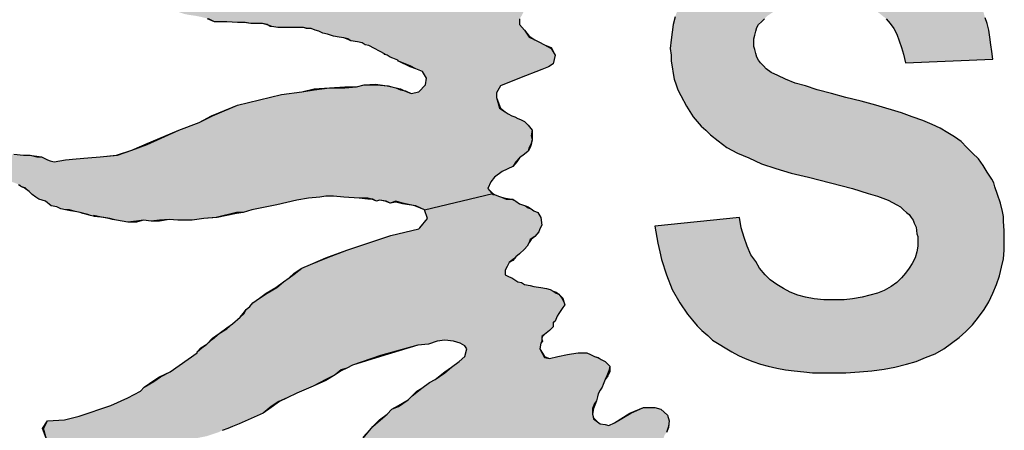
# Paper-space layout 'Layout1' of a CAD drawing. Extents: x -0.7 to 9.4, y 1.7 to 9.
# Drawn here: x -0.4 to 0.1, y 2.7 to 2.9 of the extents above; entities that cross this region are included whole.
import ezdxf

# ---------------------------------------------------------------- set-up
doc = ezdxf.new("R2010")
doc.units = 0
doc.header["$MEASUREMENT"] = 0
doc.layers.get('0').update_dxf_attribs({"linetype": 'CONTINUOUS'})

psp = doc.layouts.get("Layout1")

# ---------------------------------------------------------------- hatches: boundary and pattern name
at = {"linetype": 'CONTINUOUS', "ltscale": 0.1}
h = psp.add_hatch(color=256, dxfattribs=at)
h.dxf.hatch_style = 2
h.paths.add_polyline_path([(-0.22406, 2.8334), (-0.22214, 2.83292), (-0.22166, 2.83292), (-0.21975, 2.83197), (-0.21831, 2.83244), (-0.21495, 2.83197), (-0.21303, 2.83101), (-0.21016, 2.83197), (-0.2068, 2.83101), (-0.20134, 2.82975), (-0.20009, 2.82957), (-0.19577, 2.82765), (-0.16206, 2.83572), (-0.16412, 2.8382), (-0.16268, 2.84156), (-0.16077, 2.84395), (-0.15693, 2.84683), (-0.15166, 2.84923), (-0.15022, 2.85163), (-0.1483, 2.85354), (-0.1459, 2.85546), (-0.14398, 2.8569), (-0.1435, 2.85882), (-0.14255, 2.86074), (-0.14207, 2.86265), (-0.14255, 2.86457), (-0.14207, 2.86745), (-0.14398, 2.86985), (-0.1459, 2.87176), (-0.14782, 2.87272), (-0.14926, 2.8732), (-0.1507, 2.87416), (-0.15214, 2.87464), (-0.15405, 2.8756), (-0.15549, 2.87656), (-0.15837, 2.87848), (-0.15981, 2.88375), (-0.15981, 2.88615), (-0.15789, 2.88951), (-0.1483, 2.89334), (-0.13727, 2.89766), (-0.13391, 2.8991), (-0.13152, 2.90054), (-0.13056, 2.90485), (-0.13248, 2.90821), (-0.13583, 2.91013), (-0.13871, 2.91156), (-0.14063, 2.91252), (-0.1435, 2.91396), (-0.1459, 2.91732), (-0.1483, 2.9202), (-0.1483, 2.92307), (-0.14734, 2.92451), (-0.14638, 2.92643), (-0.14542, 2.92835), (-0.14302, 2.93026), (-0.14111, 2.9317), (-0.13631, 2.93266), (-0.13248, 2.93266), (-0.12816, 2.93266), (-0.1248, 2.93314), (-0.17419, 2.95184), (-0.17803, 2.95328), (-0.17995, 2.95472), (-0.18043, 2.95568), (-0.18234, 2.95568), (-0.18263, 2.95587), (-0.18378, 2.95616), (-0.1857, 2.95712), (-0.18762, 2.95856), (-0.1905, 2.95999), (-0.19337, 2.96095), (-0.19769, 2.96143), (-0.20105, 2.96287), (-0.20344, 2.96335), (-0.20584, 2.96431), (-0.2068, 2.96575), (-0.20824, 2.96527), (-0.21064, 2.96575), (-0.21207, 2.96671), (-0.21447, 2.96719), (-0.21735, 2.96767), (-0.21975, 2.96767), (-0.22262, 2.96815), (-0.22598, 2.96863), (-0.22934, 2.9691), (-0.23173, 2.96958), (-0.23461, 2.96958), (-0.23749, 2.97006), (-0.23797, 2.97006), (-0.24228, 2.97054), (-0.24708, 2.97054), (-0.25139, 2.97006), (-0.25619, 2.97006), (-0.26098, 2.97006), (-0.26434, 2.96958), (-0.26866, 2.96958), (-0.27345, 2.96958), (-0.27921, 2.9691), (-0.28352, 2.96863), (-0.28736, 2.96863), (-0.29071, 2.96815), (-0.29311, 2.96815), (-0.29743, 2.96815), (-0.29982, 2.96767), (-0.30318, 2.96719), (-0.30654, 2.96767), (-0.31325, 2.96719), (-0.31757, 2.96767), (-0.32332, 2.96767), (-0.32572, 2.96815), (-0.32907, 2.96815), (-0.33147, 2.96863), (-0.33435, 2.9691), (-0.33723, 2.97006), (-0.3401, 2.97006), (-0.34298, 2.97054), (-0.34538, 2.97054), (-0.34825, 2.9715), (-0.35113, 2.9715), (-0.35401, 2.97342), (-0.35593, 2.97438), (-0.35737, 2.97486), (-0.35928, 2.97582), (-0.36072, 2.97678), (-0.36216, 2.97774), (-0.3636, 2.97774), (-0.366, 2.9787), (-0.36791, 2.97965), (-0.36935, 2.98061), (-0.37175, 2.98109), (-0.37319, 2.98205), (-0.37463, 2.98301), (-0.37607, 2.98349), (-0.3775, 2.98541), (-0.37942, 2.98637), (-0.38326, 2.98685), (-0.38614, 2.98445), (-0.38657, 2.98183), (-0.38614, 2.97965), (-0.38326, 2.97486), (-0.37702, 2.96719), (-0.37463, 2.96479), (-0.37223, 2.96143), (-0.37031, 2.95856), (-0.36743, 2.9552), (-0.36552, 2.95424), (-0.3636, 2.95136), (-0.3612, 2.94992), (-0.3588, 2.94849), (-0.35737, 2.94753), (-0.35497, 2.94561), (-0.35353, 2.94417), (-0.35113, 2.94321), (-0.35017, 2.94225), (-0.34873, 2.94081), (-0.34634, 2.93842), (-0.3449, 2.93794), (-0.34298, 2.93698), (-0.3401, 2.93506), (-0.33627, 2.93314), (-0.33339, 2.93218), (-0.33147, 2.93122), (-0.32955, 2.93122), (-0.32812, 2.93074), (-0.32668, 2.93026), (-0.32476, 2.92931), (-0.32332, 2.92835), (-0.32188, 2.92787), (-0.32044, 2.92739), (-0.31852, 2.92643), (-0.31565, 2.92547), (-0.31325, 2.92499), (-0.30989, 2.92451), (-0.3075, 2.92403), (-0.30366, 2.92307), (-0.30078, 2.92163), (-0.29455, 2.92163), (-0.28927, 2.92115), (-0.28544, 2.92115), (-0.28256, 2.92067), (-0.27968, 2.92067), (-0.27681, 2.92067), (-0.27441, 2.9202), (-0.27393, 2.91988), (-0.27201, 2.91924), (-0.26914, 2.91876), (-0.26338, 2.91876), (-0.26002, 2.91876), (-0.25619, 2.91876), (-0.25427, 2.91828), (-0.25235, 2.91828), (-0.25043, 2.91732), (-0.24852, 2.91684), (-0.2466, 2.91588), (-0.2442, 2.9154), (-0.24132, 2.91444), (-0.23845, 2.91396), (-0.23605, 2.91348), (-0.23413, 2.913), (-0.23269, 2.91204), (-0.22934, 2.91156), (-0.22694, 2.91108), (-0.2255, 2.91013), (-0.22358, 2.90965), (-0.21543, 2.90533), (-0.21591, 2.90533), (-0.21447, 2.90485), (-0.21303, 2.90389), (-0.21159, 2.90341), (-0.2092, 2.90245), (-0.20872, 2.90197), (-0.20296, 2.89958), (-0.20009, 2.89814), (-0.19673, 2.8967), (-0.19481, 2.89334), (-0.19529, 2.88999), (-0.19865, 2.88663), (-0.20248, 2.88567), (-0.20626, 2.88729), (-0.20776, 2.88759), (-0.21016, 2.88855), (-0.21207, 2.88903), (-0.21447, 2.88951), (-0.21495, 2.88959), (-0.21975, 2.88999), (-0.22598, 2.88999), (-0.22982, 2.88903), (-0.23557, 2.88855), (-0.24324, 2.88855), (-0.25091, 2.88759), (-0.25715, 2.88663), (-0.26722, 2.88519), (-0.28927, 2.87992), (-0.30174, 2.87464), (-0.30846, 2.87129), (-0.31852, 2.86745), (-0.33435, 2.86026), (-0.34202, 2.85738), (-0.34921, 2.85498), (-0.35784, 2.85402), (-0.36408, 2.85354), (-0.36983, 2.85306), (-0.37511, 2.85258), (-0.38086, 2.85163), (-0.38278, 2.8521), (-0.38422, 2.85258), (-0.38709, 2.85402), (-0.38949, 2.85402), (-0.39248, 2.85488), (-0.39333, 2.85498), (-0.39621, 2.85498), (-0.401, 2.85546), (-0.40484, 2.85402), (-0.40627, 2.85258), (-0.40723, 2.85019), (-0.4058, 2.84779), (-0.40436, 2.84539), (-0.40196, 2.84156), (-0.40052, 2.84108), (-0.39812, 2.84012), (-0.39716, 2.83916), (-0.39525, 2.83868), (-0.39333, 2.83676), (-0.39189, 2.83532), (-0.38997, 2.83388), (-0.38853, 2.83292), (-0.38518, 2.83197), (-0.3823, 2.82957), (-0.37942, 2.82909), (-0.3775, 2.82813), (-0.37511, 2.82765), (-0.37319, 2.82765), (-0.37031, 2.82669), (-0.36791, 2.82621), (-0.366, 2.82573), (-0.36408, 2.82525), (-0.36264, 2.82477), (-0.36072, 2.82429), (-0.3612, 2.82477), (-0.35689, 2.82391), (-0.35593, 2.82381), (-0.35305, 2.82333), (-0.35113, 2.82285), (-0.34969, 2.82238), (-0.34682, 2.8219), (-0.34394, 2.82142), (-0.33962, 2.8219), (-0.33627, 2.82238), (-0.33243, 2.8219), (-0.32812, 2.82238), (-0.32332, 2.82285), (-0.319, 2.82238), (-0.31613, 2.82238), (-0.31181, 2.82238), (-0.30606, 2.82333), (-0.29982, 2.82381), (-0.28975, 2.82621), (-0.2864, 2.82621), (-0.28208, 2.82765), (-0.26961, 2.83005), (-0.25955, 2.83244), (-0.25379, 2.8334), (-0.24804, 2.83388), (-0.24516, 2.83436), (-0.24132, 2.83436), (-0.23605, 2.83388), (-0.22838, 2.8334)])
at = {"linetype": 'CONTINUOUS'}
psp.add_hatch(color=256, dxfattribs=at).paths.add_polyline_path([(-0.05432, 2.76483), (-0.05192, 2.76244), (-0.04856, 2.76052), (-0.04568, 2.7586), (-0.04233, 2.75668), (-0.03897, 2.75476), (-0.03561, 2.75333), (-0.03178, 2.75189), (-0.02794, 2.75045), (-0.02411, 2.74949), (-0.01979, 2.74853), (-0.01548, 2.74757), (-0.01116, 2.74709), (-0.00636, 2.74661), (-0.00205, 2.74613), (0.00323, 2.74613), (0.00802, 2.74613), (0.01473, 2.74613), (0.02145, 2.74661), (0.02768, 2.74709), (0.03391, 2.74805), (0.03919, 2.74901), (0.04494, 2.75045), (0.04974, 2.75189), (0.05453, 2.75381), (0.05933, 2.75572), (0.06364, 2.75812), (0.06748, 2.761), (0.07132, 2.76388), (0.07467, 2.76675), (0.07803, 2.77011), (0.08091, 2.77394), (0.08378, 2.77778), (0.08618, 2.78162), (0.0881, 2.78593), (0.09002, 2.79025), (0.09146, 2.79456), (0.09241, 2.79888), (0.09337, 2.80319), (0.09385, 2.80751), (0.09385, 2.81231), (0.09385, 2.8171), (0.09337, 2.8219), (0.09337, 2.82429), (0.09289, 2.82669), (0.09193, 2.83101), (0.0905, 2.83532), (0.08906, 2.83916), (0.08858, 2.84108), (0.08762, 2.84299), (0.08522, 2.84635), (0.0833, 2.84971), (0.08091, 2.85306), (0.07803, 2.85594), (0.07515, 2.85882), (0.07227, 2.86169), (0.06892, 2.86409), (0.06556, 2.86601), (0.06173, 2.86841), (0.05789, 2.87033), (0.05309, 2.87224), (0.04782, 2.87416), (0.04255, 2.87608), (0.0296, 2.87992), (0.02241, 2.88183), (0.01473, 2.88375), (0.00754, 2.88567), (0.00035, 2.88759), (-0.00541, 2.88951), (-0.01068, 2.89094), (-0.01548, 2.89286), (-0.01931, 2.89478), (-0.02267, 2.89622), (-0.02507, 2.89814), (-0.0265, 2.89958), (-0.02794, 2.90101), (-0.0289, 2.90245), (-0.02986, 2.90389), (-0.03034, 2.90581), (-0.03082, 2.90773), (-0.0313, 2.90917), (-0.0313, 2.91108), (-0.0313, 2.913), (-0.03082, 2.91492), (-0.03034, 2.91684), (-0.02986, 2.91876), (-0.0289, 2.9202), (-0.02746, 2.92163), (-0.02602, 2.92307), (-0.02459, 2.92451), (-0.02171, 2.92643), (-0.01883, 2.92787), (-0.01548, 2.92931), (-0.01164, 2.93026), (-0.0078, 2.93122), (-0.00397, 2.9317), (0.00035, 2.93218), (0.00514, 2.93218), (0.00946, 2.93218), (0.01377, 2.9317), (0.01761, 2.93122), (0.02097, 2.93026), (0.02289, 2.92979), (0.02432, 2.92931), (0.0272, 2.92835), (0.03008, 2.92691), (0.03248, 2.92499), (0.03487, 2.92307), (0.03679, 2.92067), (0.03871, 2.91828), (0.04015, 2.9154), (0.04255, 2.90869), (0.0435, 2.90533), (0.04446, 2.90101), (0.0881, 2.90293), (0.08762, 2.90677), (0.08714, 2.91013), (0.08666, 2.91396), (0.08618, 2.91732), (0.08522, 2.92067), (0.08426, 2.92355), (0.0833, 2.92691), (0.08187, 2.92979), (0.08043, 2.93266), (0.07899, 2.93554), (0.07563, 2.94081), (0.07132, 2.94561), (0.06652, 2.9504), (0.06364, 2.9528), (0.06077, 2.95472), (0.05789, 2.95664), (0.05501, 2.95808), (0.05166, 2.95999), (0.0483, 2.96143), (0.04446, 2.96239), (0.04111, 2.96383), (0.03727, 2.96479), (0.03296, 2.96575), (0.02864, 2.96623), (0.02432, 2.96719), (0.01521, 2.96767), (0.01042, 2.96815), (0.00562, 2.96815), (-0.00061, 2.96815), (-0.00636, 2.96767), (-0.01212, 2.96719), (-0.01739, 2.96623), (-0.02267, 2.96527), (-0.02746, 2.96383), (-0.03226, 2.96239), (-0.03657, 2.96047), (-0.04089, 2.95856), (-0.04473, 2.95664), (-0.04856, 2.95424), (-0.0524, 2.95136), (-0.05527, 2.94849), (-0.05815, 2.94561), (-0.06103, 2.94225), (-0.06343, 2.9389), (-0.06582, 2.93554), (-0.06774, 2.9317), (-0.06918, 2.92787), (-0.07062, 2.92403), (-0.07158, 2.9202), (-0.07206, 2.91636), (-0.07254, 2.91252), (-0.07302, 2.90821), (-0.07254, 2.90485), (-0.07254, 2.90197), (-0.07206, 2.8991), (-0.07158, 2.89574), (-0.0711, 2.89286), (-0.07014, 2.88999), (-0.06918, 2.88759), (-0.06774, 2.88471), (-0.06486, 2.87944), (-0.06151, 2.87416), (-0.05959, 2.87176), (-0.05767, 2.86937), (-0.05527, 2.86745), (-0.05288, 2.86505), (-0.04904, 2.86217), (-0.04473, 2.85882), (-0.03945, 2.85594), (-0.0337, 2.85354), (-0.02746, 2.85067), (-0.02027, 2.84827), (-0.0126, 2.84587), (-0.00397, 2.84395), (0.01809, 2.8382), (0.02576, 2.8358), (0.03056, 2.83436), (0.03583, 2.83244), (0.04015, 2.83005), (0.04207, 2.82909), (0.0435, 2.82765), (0.04494, 2.82621), (0.04638, 2.82525), (0.04734, 2.82381), (0.0483, 2.82238), (0.04878, 2.82094), (0.04974, 2.81902), (0.05022, 2.81566), (0.0507, 2.81422), (0.0507, 2.81231), (0.0507, 2.80943), (0.05022, 2.80655), (0.04926, 2.80367), (0.04782, 2.8008), (0.04638, 2.7984), (0.04446, 2.796), (0.04255, 2.7936), (0.04015, 2.79121), (0.03727, 2.78929), (0.03391, 2.78737), (0.03056, 2.78593), (0.02672, 2.78497), (0.02289, 2.78401), (0.01809, 2.78306), (0.01377, 2.78258), (0.0085, 2.78258), (0.00371, 2.78258), (-0.00109, 2.78306), (-0.00541, 2.78401), (-0.00924, 2.78497), (-0.01308, 2.78641), (-0.01643, 2.78833), (-0.01979, 2.79025), (-0.02315, 2.79265), (-0.02554, 2.79504), (-0.02842, 2.7984), (-0.03034, 2.80176), (-0.03274, 2.80511), (-0.03466, 2.80943), (-0.03609, 2.81374), (-0.03753, 2.81854), (-0.03849, 2.82381), (-0.08069, 2.8195), (-0.07925, 2.81087), (-0.07829, 2.80655), (-0.07733, 2.80272), (-0.07493, 2.79504), (-0.07206, 2.78785), (-0.06822, 2.78114), (-0.06439, 2.77538), (-0.06199, 2.77251), (-0.05959, 2.76963), (-0.05719, 2.76723)])
at = {"linetype": 'CONTINUOUS', "ltscale": 0.1}
h = psp.add_hatch(color=256, dxfattribs=at)
h.dxf.hatch_style = 1
h.paths.add_polyline_path([(-0.17467, 2.75812), (-0.17563, 2.75428), (-0.17851, 2.75189), (-0.18234, 2.74901), (-0.1857, 2.74613), (-0.1905, 2.74278), (-0.19337, 2.74134), (-0.19721, 2.73846), (-0.19961, 2.73654), (-0.202, 2.73463), (-0.20392, 2.73271), (-0.20872, 2.72935), (-0.21207, 2.72791), (-0.21447, 2.72551), (-0.21783, 2.72264), (-0.22166, 2.71928), (-0.22646, 2.71353), (-0.22934, 2.70969), (-0.23173, 2.70729), (-0.23749, 2.69962), (-0.23989, 2.69626), (-0.24132, 2.69387), (-0.2418, 2.69291), (-0.24276, 2.69147), (-0.24372, 2.68907), (-0.24708, 2.68476), (-0.25139, 2.67804), (-0.25091, 2.67804), (-0.25475, 2.67373), (-0.25715, 2.67085), (-0.25907, 2.66845), (-0.2605, 2.66653), (-0.26146, 2.66462), (-0.26242, 2.66366), (-0.26338, 2.66222), (-0.26434, 2.66078), (-0.26482, 2.65838), (-0.26674, 2.65599), (-0.27201, 2.64927), (-0.27345, 2.64735), (-0.27441, 2.64544), (-0.27585, 2.64352), (-0.27777, 2.6416), (-0.27921, 2.63968), (-0.28112, 2.63776), (-0.28208, 2.63633), (-0.28304, 2.63441), (-0.28544, 2.63201), (-0.28736, 2.62961), (-0.29023, 2.62769), (-0.29359, 2.6253), (-0.29887, 2.62242), (-0.30174, 2.6205), (-0.30366, 2.61906), (-0.30606, 2.61715), (-0.30989, 2.61427), (-0.31565, 2.61139), (-0.32092, 2.60756), (-0.32188, 2.6066), (-0.32284, 2.60516), (-0.32428, 2.60324), (-0.32428, 2.6018), (-0.32236, 2.59844), (-0.31996, 2.59701), (-0.31709, 2.59557), (-0.31085, 2.59653), (-0.30654, 2.59749), (-0.30078, 2.59797), (-0.29695, 2.59844), (-0.29119, 2.5994), (-0.28736, 2.60036), (-0.2816, 2.60132), (-0.27537, 2.60324), (-0.27009, 2.60564), (-0.2653, 2.60851), (-0.25907, 2.61187), (-0.25091, 2.61619), (-0.24564, 2.61954), (-0.2418, 2.62194), (-0.23893, 2.62386), (-0.23557, 2.62626), (-0.23269, 2.62865), (-0.23077, 2.63009), (-0.2279, 2.63201), (-0.22502, 2.63393), (-0.22166, 2.63681), (-0.21831, 2.6392), (-0.21591, 2.6416), (-0.21399, 2.64352), (-0.21255, 2.64496), (-0.21159, 2.6464), (-0.21064, 2.64783), (-0.20968, 2.64927), (-0.20824, 2.65167), (-0.20632, 2.65359), (-0.2044, 2.65599), (-0.20248, 2.65886), (-0.20057, 2.6603), (-0.20057, 2.66078), (-0.19481, 2.66653), (-0.1905, 2.67133), (-0.1881, 2.67325), (-0.18186, 2.67948), (-0.17899, 2.68284), (-0.17467, 2.68667), (-0.1718, 2.68859), (-0.16844, 2.69099), (-0.16556, 2.69339), (-0.1622, 2.69578), (-0.15597, 2.69818), (-0.15357, 2.69914), (-0.1459, 2.70106), (-0.1435, 2.70058), (-0.14302, 2.70058), (-0.13919, 2.69866), (-0.13823, 2.69339), (-0.14015, 2.69003), (-0.07733, 2.71065), (-0.07637, 2.71353), (-0.07589, 2.71497), (-0.07493, 2.7164), (-0.07398, 2.71928), (-0.0735, 2.72216), (-0.07445, 2.72503), (-0.07781, 2.72791), (-0.08069, 2.72887), (-0.08644, 2.72887), (-0.09268, 2.72599), (-0.10083, 2.7212), (-0.1037, 2.71976), (-0.10562, 2.72024), (-0.10802, 2.72072), (-0.10946, 2.72168), (-0.11138, 2.72312), (-0.11186, 2.72551), (-0.11186, 2.72839), (-0.1109, 2.73079), (-0.10994, 2.73223), (-0.10946, 2.73415), (-0.10898, 2.73558), (-0.10802, 2.7375), (-0.10706, 2.73894), (-0.10658, 2.74038), (-0.10562, 2.74278), (-0.10466, 2.74469), (-0.1037, 2.74709), (-0.10323, 2.74949), (-0.10562, 2.75189), (-0.10754, 2.75285), (-0.10946, 2.75381), (-0.1109, 2.75428), (-0.11282, 2.75524), (-0.11473, 2.7562), (-0.11905, 2.7562), (-0.12241, 2.75572), (-0.12432, 2.75524), (-0.12912, 2.75428), (-0.13343, 2.75333), (-0.13583, 2.75381), (-0.13823, 2.75812), (-0.13775, 2.761), (-0.13727, 2.76196), (-0.13727, 2.76483), (-0.13655, 2.76483), (-0.13583, 2.76531), (-0.13343, 2.76723), (-0.13152, 2.76915), (-0.13152, 2.77011), (-0.13152, 2.77107), (-0.13056, 2.77203), (-0.1296, 2.77442), (-0.12864, 2.77586), (-0.12768, 2.7773), (-0.12672, 2.77874), (-0.12576, 2.78018), (-0.12624, 2.78162), (-0.1272, 2.78353), (-0.12864, 2.78545), (-0.13008, 2.78593), (-0.13152, 2.78689), (-0.13295, 2.78785), (-0.13487, 2.78833), (-0.13775, 2.78881), (-0.14111, 2.78929), (-0.14302, 2.78977), (-0.1459, 2.79025), (-0.14734, 2.79121), (-0.14926, 2.79169), (-0.1507, 2.79265), (-0.15214, 2.7936), (-0.15357, 2.79408), (-0.15549, 2.79504), (-0.15549, 2.79744), (-0.15453, 2.79936), (-0.15357, 2.80128), (-0.15166, 2.80272), (-0.15022, 2.80415), (-0.1483, 2.80559), (-0.1459, 2.80799), (-0.14446, 2.80943), (-0.1435, 2.81135), (-0.14302, 2.81279), (-0.14063, 2.81422), (-0.13871, 2.81662), (-0.13823, 2.81806), (-0.13727, 2.81998), (-0.13775, 2.82381), (-0.13919, 2.82621), (-0.14111, 2.82717), (-0.14255, 2.82813), (-0.14398, 2.82861), (-0.14542, 2.82957), (-0.1483, 2.83053), (-0.15022, 2.83197), (-0.15214, 2.83292), (-0.15501, 2.83292), (-0.15741, 2.83388), (-0.15885, 2.83436), (-0.16077, 2.83532), (-0.16173, 2.83532), (-0.16206, 2.83572), (-0.19577, 2.82765), (-0.19433, 2.82333), (-0.19853, 2.81809), (-0.21255, 2.8147), (-0.23461, 2.80751), (-0.24468, 2.80367), (-0.25283, 2.80032), (-0.25715, 2.7984), (-0.26098, 2.79552), (-0.26338, 2.7936), (-0.26626, 2.79169), (-0.26961, 2.78881), (-0.27441, 2.78593), (-0.27825, 2.78353), (-0.2816, 2.78114), (-0.28304, 2.77922), (-0.28496, 2.77778), (-0.28592, 2.77586), (-0.28784, 2.77394), (-0.29167, 2.77059), (-0.29455, 2.76819), (-0.29839, 2.76579), (-0.30174, 2.76292), (-0.30462, 2.76052), (-0.30702, 2.7586), (-0.30941, 2.75668), (-0.30941, 2.7562), (-0.32284, 2.74661), (-0.32764, 2.74422), (-0.33099, 2.74182), (-0.33579, 2.73894), (-0.33771, 2.73702), (-0.34394, 2.73367), (-0.35257, 2.72983), (-0.36839, 2.72456), (-0.37559, 2.72264), (-0.38422, 2.72216), (-0.38614, 2.71832), (-0.3847, 2.71305), (-0.38038, 2.71209), (-0.37798, 2.71161), (-0.37559, 2.71113), (-0.37367, 2.71065), (-0.37127, 2.70969), (-0.36839, 2.70969), (-0.366, 2.70873), (-0.36312, 2.70777), (-0.3612, 2.70777), (-0.35832, 2.70729), (-0.35545, 2.70681), (-0.35305, 2.70681), (-0.34825, 2.70681), (-0.3425, 2.70777), (-0.33962, 2.70825), (-0.33675, 2.70873), (-0.33339, 2.70873), (-0.32764, 2.70969), (-0.32428, 2.71017), (-0.3214, 2.71065), (-0.31613, 2.71161), (-0.31277, 2.71257), (-0.30941, 2.71353), (-0.30702, 2.71401), (-0.30462, 2.71449), (-0.30174, 2.71544), (-0.29887, 2.7164), (-0.29695, 2.71736), (-0.29407, 2.71832), (-0.29167, 2.71928), (-0.28832, 2.72072), (-0.27633, 2.72599), (-0.27249, 2.72935), (-0.26866, 2.73175), (-0.26434, 2.73367), (-0.25955, 2.73606), (-0.25139, 2.73942), (-0.24516, 2.74278), (-0.24036, 2.74517), (-0.23749, 2.74757), (-0.23461, 2.74853), (-0.23173, 2.74997), (-0.21783, 2.75476), (-0.19913, 2.76004), (-0.19385, 2.76052), (-0.18954, 2.76196), (-0.1857, 2.76244), (-0.18139, 2.76196), (-0.17803, 2.761), (-0.17563, 2.75956)])

# ---------------------------------------------------------------- linework, layer by layer
psp.add_line((-0.19577, 2.82765), (-0.16173, 2.8358), dxfattribs=at)
at = {"color": 7}
for points in [[(-0.401, 2.85546), (-0.39621, 2.85498), (-0.39285, 2.85498), (-0.38949, 2.85402), (-0.38709, 2.85402), (-0.38422, 2.85258), (-0.38278, 2.8521), (-0.38086, 2.85163), (-0.37511, 2.85258), (-0.36983, 2.85306), (-0.36408, 2.85354), (-0.35784, 2.85402), (-0.34921, 2.85498), (-0.34202, 2.85738), (-0.33435, 2.86026), (-0.31852, 2.86745), (-0.30846, 2.87129), (-0.30174, 2.87464), (-0.28927, 2.87992), (-0.26722, 2.88519), (-0.25715, 2.88663), (-0.25091, 2.88759), (-0.24324, 2.88855), (-0.23557, 2.88855), (-0.22982, 2.88903), (-0.22598, 2.88999), (-0.21975, 2.88999), (-0.21399, 2.88951), (-0.21207, 2.88903), (-0.21016, 2.88855), (-0.20776, 2.88759), (-0.20536, 2.88711), (-0.20248, 2.88567), (-0.19865, 2.88663), (-0.19529, 2.88999), (-0.19481, 2.89334), (-0.19673, 2.8967), (-0.20009, 2.89814), (-0.20296, 2.8991), (-0.20872, 2.90197), (-0.2092, 2.90245), (-0.21159, 2.90341), (-0.21303, 2.90389), (-0.21447, 2.90485), (-0.21591, 2.90533), (-0.21543, 2.90533), (-0.22358, 2.90965), (-0.2255, 2.91013), (-0.22694, 2.91108), (-0.22934, 2.91156), (-0.23269, 2.91204), (-0.23365, 2.91252), (-0.23605, 2.91348), (-0.23845, 2.91396), (-0.24132, 2.91444), (-0.2442, 2.9154), (-0.2466, 2.91588), (-0.24852, 2.91684), (-0.25043, 2.91732), (-0.25235, 2.91828), (-0.25427, 2.91828), (-0.25619, 2.91876), (-0.26002, 2.91876), (-0.26338, 2.91876), (-0.26914, 2.91876), (-0.27201, 2.91924), (-0.27297, 2.91924), (-0.27441, 2.9202), (-0.27681, 2.92067), (-0.27968, 2.92067), (-0.28256, 2.92067), (-0.28544, 2.92115), (-0.28927, 2.92115), (-0.29455, 2.92163), (-0.30078, 2.92163), (-0.30366, 2.92307)], [(-0.39333, 2.85498), (-0.38949, 2.8545), (-0.38709, 2.85402), (-0.38422, 2.85258), (-0.38278, 2.8521), (-0.38086, 2.85163), (-0.37511, 2.85258), (-0.36983, 2.85306), (-0.36408, 2.85354), (-0.35784, 2.85402), (-0.34969, 2.85498), (-0.34202, 2.85738), (-0.33435, 2.86074), (-0.31852, 2.86745), (-0.30846, 2.87129), (-0.30222, 2.87464), (-0.28927, 2.87992), (-0.26722, 2.88519), (-0.25715, 2.88663), (-0.25091, 2.88807), (-0.24324, 2.88855), (-0.23557, 2.88903), (-0.22982, 2.88903), (-0.22598, 2.88999), (-0.22023, 2.89047), (-0.21447, 2.88951), (-0.21207, 2.88903), (-0.21016, 2.88855), (-0.20776, 2.88807), (-0.20584, 2.88711), (-0.20248, 2.88567), (-0.19865, 2.88663), (-0.19529, 2.88999), (-0.19481, 2.89334), (-0.19673, 2.8967), (-0.20009, 2.89814), (-0.20296, 2.89958), (-0.20872, 2.90197), (-0.2092, 2.90245), (-0.21159, 2.90341), (-0.21303, 2.90389), (-0.21447, 2.90485), (-0.21591, 2.90533), (-0.21543, 2.90533), (-0.22358, 2.90965), (-0.2255, 2.91013), (-0.22694, 2.91108), (-0.22934, 2.91156), (-0.23269, 2.91204), (-0.23413, 2.913), (-0.23605, 2.91348), (-0.23845, 2.91396), (-0.24132, 2.91444), (-0.2442, 2.9154), (-0.2466, 2.91588), (-0.24852, 2.91684), (-0.25043, 2.91732), (-0.25235, 2.91828), (-0.25475, 2.91828), (-0.25619, 2.91876), (-0.2605, 2.91876), (-0.26338, 2.91876), (-0.26914, 2.91876), (-0.27201, 2.91924), (-0.27345, 2.91972), (-0.27489, 2.9202), (-0.27681, 2.92067), (-0.27968, 2.92067), (-0.28256, 2.92067), (-0.28592, 2.92115), (-0.28927, 2.92115), (-0.29455, 2.92163), (-0.30078, 2.92163), (-0.30414, 2.92307)], [(-0.1483, 2.92307), (-0.1483, 2.9202), (-0.1459, 2.91732), (-0.1435, 2.91396), (-0.14063, 2.91252), (-0.13871, 2.91156), (-0.13583, 2.91013), (-0.13248, 2.90821), (-0.13056, 2.90485), (-0.13152, 2.90054), (-0.13391, 2.8991), (-0.13727, 2.89766), (-0.1483, 2.89334), (-0.15789, 2.88951), (-0.15981, 2.88615), (-0.15981, 2.88375), (-0.15789, 2.87848), (-0.15549, 2.87656), (-0.15405, 2.8756), (-0.15214, 2.87464), (-0.1507, 2.87416), (-0.14926, 2.8732), (-0.14782, 2.87272), (-0.1459, 2.87176), (-0.14398, 2.86985), (-0.14207, 2.86745), (-0.14207, 2.86457), (-0.14207, 2.86265), (-0.14255, 2.86026), (-0.14302, 2.85882), (-0.14398, 2.8569), (-0.1459, 2.85546), (-0.1483, 2.85354), (-0.14974, 2.85163), (-0.15166, 2.84923), (-0.15693, 2.84683), (-0.16077, 2.84395), (-0.16268, 2.84156), (-0.16412, 2.8382), (-0.16173, 2.83532), (-0.16077, 2.83532), (-0.15885, 2.83436), (-0.15741, 2.83388), (-0.15501, 2.83292), (-0.15166, 2.83292), (-0.15022, 2.83197), (-0.1483, 2.83053), (-0.14542, 2.82957), (-0.14398, 2.82861), (-0.14255, 2.82813), (-0.14111, 2.82717), (-0.13919, 2.82621), (-0.13775, 2.82381), (-0.13727, 2.81998), (-0.13823, 2.81806), (-0.13871, 2.81662), (-0.14063, 2.81422), (-0.14255, 2.81279), (-0.1435, 2.81135), (-0.14446, 2.80943), (-0.1459, 2.80799), (-0.1483, 2.80559), (-0.15022, 2.80415), (-0.15166, 2.80224), (-0.15357, 2.80128), (-0.15453, 2.79936), (-0.15549, 2.79744), (-0.15549, 2.79504), (-0.15357, 2.79408), (-0.15214, 2.7936), (-0.1507, 2.79265), (-0.14926, 2.79169), (-0.14734, 2.79121), (-0.1459, 2.79025), (-0.14302, 2.78977), (-0.14111, 2.78929), (-0.13775, 2.78881), (-0.13487, 2.78833), (-0.13295, 2.78785), (-0.13152, 2.78689), (-0.13008, 2.78593), (-0.12864, 2.78545), (-0.12672, 2.78353), (-0.12624, 2.78162), (-0.12576, 2.78018), (-0.12672, 2.77874), (-0.12768, 2.7773), (-0.12864, 2.77586), (-0.1296, 2.77442), (-0.13056, 2.77203), (-0.13104, 2.77155), (-0.13152, 2.77107), (-0.13152, 2.77011), (-0.13152, 2.76963), (-0.13152, 2.76915), (-0.13343, 2.76723), (-0.13583, 2.76531), (-0.13631, 2.76483), (-0.13679, 2.76483), (-0.13679, 2.76435), (-0.13727, 2.76388), (-0.13727, 2.76292), (-0.13679, 2.76196), (-0.13775, 2.761), (-0.13823, 2.75812), (-0.13583, 2.75381), (-0.13343, 2.75333), (-0.12912, 2.75428), (-0.12432, 2.75524), (-0.12241, 2.75572), (-0.11905, 2.7562), (-0.11473, 2.7562), (-0.11282, 2.75524), (-0.1109, 2.75428), (-0.10898, 2.75381), (-0.10754, 2.75285), (-0.10562, 2.75189), (-0.10323, 2.74949), (-0.10323, 2.74661), (-0.10418, 2.74469), (-0.10562, 2.74278), (-0.10658, 2.74038), (-0.10706, 2.73894), (-0.10802, 2.7375), (-0.10898, 2.73558), (-0.10946, 2.73415), (-0.10994, 2.73223), (-0.11042, 2.73079), (-0.11138, 2.72839), (-0.11186, 2.72551), (-0.11138, 2.72312), (-0.10946, 2.72168), (-0.10802, 2.72072), (-0.10562, 2.72024), (-0.1037, 2.71976), (-0.10083, 2.7212), (-0.09268, 2.72599), (-0.08644, 2.72887), (-0.08069, 2.72887), (-0.07781, 2.72791), (-0.07445, 2.72503), (-0.0735, 2.72216), (-0.07398, 2.7188), (-0.07493, 2.7164)], [(-0.1483, 2.92307), (-0.1483, 2.9202), (-0.1459, 2.91732), (-0.1435, 2.91444), (-0.14063, 2.91252), (-0.13871, 2.91156), (-0.13583, 2.91013), (-0.13248, 2.90869), (-0.13056, 2.90485), (-0.13152, 2.90054), (-0.13391, 2.8991), (-0.13727, 2.89766), (-0.1483, 2.89334), (-0.15789, 2.88951), (-0.15981, 2.88615), (-0.15981, 2.88375), (-0.15837, 2.87848), (-0.15549, 2.87656), (-0.15405, 2.8756), (-0.15214, 2.87464), (-0.1507, 2.87416), (-0.14926, 2.8732), (-0.14782, 2.87272), (-0.1459, 2.87176), (-0.14398, 2.86985), (-0.14207, 2.86745), (-0.14255, 2.86457), (-0.14207, 2.86265), (-0.14255, 2.86074), (-0.1435, 2.85882), (-0.14398, 2.8569), (-0.1459, 2.85546), (-0.1483, 2.85354), (-0.15022, 2.85163), (-0.15166, 2.84923), (-0.15693, 2.84683), (-0.16077, 2.84395), (-0.16268, 2.84156), (-0.16412, 2.8382), (-0.16173, 2.8358), (-0.16077, 2.83532), (-0.15885, 2.83436), (-0.15741, 2.83388), (-0.15549, 2.8334), (-0.15214, 2.83292), (-0.15022, 2.83197), (-0.1483, 2.83053), (-0.14542, 2.82957), (-0.14398, 2.82909), (-0.14255, 2.82813), (-0.14111, 2.82717), (-0.13919, 2.82621), (-0.13775, 2.82381), (-0.13727, 2.81998), (-0.13823, 2.81806), (-0.13871, 2.81662), (-0.14063, 2.81422), (-0.14302, 2.81279), (-0.1435, 2.81135), (-0.14446, 2.80943), (-0.1459, 2.80799), (-0.1483, 2.80559), (-0.15022, 2.80415), (-0.15166, 2.80272), (-0.15357, 2.80128), (-0.15453, 2.79936), (-0.15549, 2.79744), (-0.15549, 2.79504), (-0.15357, 2.79408), (-0.15214, 2.7936), (-0.1507, 2.79265), (-0.14926, 2.79169), (-0.14734, 2.79121), (-0.1459, 2.79025), (-0.14302, 2.78977), (-0.14111, 2.78929), (-0.13775, 2.78881), (-0.13487, 2.78833), (-0.13295, 2.78785), (-0.13152, 2.78689), (-0.13008, 2.78641), (-0.12864, 2.78545), (-0.1272, 2.78353)], [(-0.07062, 2.92403), (-0.07158, 2.9202), (-0.07206, 2.91636), (-0.07254, 2.91252), (-0.07302, 2.90821), (-0.07254, 2.90485), (-0.07254, 2.90197), (-0.07206, 2.8991), (-0.07158, 2.89574), (-0.0711, 2.89286), (-0.07014, 2.88999), (-0.06918, 2.88759), (-0.06774, 2.88471), (-0.06486, 2.87944), (-0.06151, 2.87416), (-0.05959, 2.87176), (-0.05767, 2.86937), (-0.05527, 2.86745), (-0.05288, 2.86505), (-0.04904, 2.86217), (-0.04473, 2.85882), (-0.03945, 2.85594), (-0.0337, 2.85354), (-0.02746, 2.85067), (-0.02027, 2.84827), (-0.0126, 2.84587), (-0.00397, 2.84395), (0.01809, 2.8382), (0.02576, 2.8358), (0.03056, 2.83436), (0.03583, 2.83244), (0.04015, 2.83005), (0.04207, 2.82909), (0.0435, 2.82765), (0.04494, 2.82621), (0.04638, 2.82525), (0.04734, 2.82381), (0.0483, 2.82238), (0.04878, 2.82094), (0.04974, 2.81902), (0.05022, 2.81566), (0.0507, 2.81422), (0.0507, 2.81231), (0.0507, 2.80943), (0.05022, 2.80655), (0.04926, 2.80367), (0.04782, 2.8008), (0.04638, 2.7984), (0.04446, 2.796), (0.04255, 2.7936), (0.04015, 2.79121), (0.03727, 2.78929), (0.03391, 2.78737), (0.03056, 2.78593), (0.02672, 2.78497), (0.02289, 2.78401), (0.01809, 2.78306), (0.01377, 2.78258), (0.0085, 2.78258), (0.00371, 2.78258), (-0.00109, 2.78306), (-0.00541, 2.78401), (-0.00924, 2.78497), (-0.01308, 2.78641), (-0.01643, 2.78833), (-0.01979, 2.79025), (-0.02315, 2.79265), (-0.02554, 2.79504), (-0.02842, 2.7984), (-0.03034, 2.80176), (-0.03274, 2.80511), (-0.03466, 2.80943), (-0.03609, 2.81374), (-0.03753, 2.81854), (-0.03849, 2.82381), (-0.08069, 2.8195), (-0.07925, 2.81087), (-0.07829, 2.80655), (-0.07733, 2.80272), (-0.07493, 2.79504), (-0.07206, 2.78785), (-0.06822, 2.78114), (-0.06439, 2.77538), (-0.06199, 2.77251), (-0.05959, 2.76963), (-0.05719, 2.76723), (-0.05432, 2.76483), (-0.05432, 2.76483)], [(-0.05432, 2.76483), (-0.05192, 2.76244), (-0.04856, 2.76052), (-0.04568, 2.7586), (-0.04233, 2.75668), (-0.03897, 2.75476), (-0.03561, 2.75333), (-0.03178, 2.75189), (-0.02794, 2.75045), (-0.02411, 2.74949), (-0.01979, 2.74853), (-0.01548, 2.74757), (-0.01116, 2.74709), (-0.00636, 2.74661), (-0.00205, 2.74613), (0.00323, 2.74613), (0.00802, 2.74613), (0.01473, 2.74613), (0.02145, 2.74661), (0.02768, 2.74709), (0.03391, 2.74805), (0.03919, 2.74901), (0.04494, 2.75045), (0.04974, 2.75189), (0.05453, 2.75381), (0.05933, 2.75572), (0.06364, 2.75812), (0.06748, 2.761), (0.07132, 2.76388), (0.07467, 2.76675), (0.07803, 2.77011), (0.08091, 2.77394), (0.08378, 2.77778), (0.08618, 2.78162), (0.0881, 2.78593), (0.09002, 2.79025), (0.09146, 2.79456), (0.09241, 2.79888), (0.09337, 2.80319), (0.09385, 2.80751), (0.09385, 2.81231), (0.09385, 2.8171), (0.09337, 2.8219), (0.09337, 2.82429), (0.09289, 2.82669), (0.09193, 2.83101), (0.0905, 2.83532), (0.08906, 2.83916), (0.08858, 2.84108), (0.08762, 2.84299), (0.08522, 2.84635), (0.0833, 2.84971), (0.08091, 2.85306), (0.07803, 2.85594), (0.07515, 2.85882), (0.07227, 2.86169), (0.06892, 2.86409), (0.06556, 2.86601), (0.06173, 2.86841), (0.05789, 2.87033), (0.05309, 2.87224), (0.04782, 2.87416), (0.04255, 2.87608), (0.0296, 2.87992), (0.02241, 2.88183), (0.01473, 2.88375), (0.00754, 2.88567), (0.00035, 2.88759), (-0.00541, 2.88951), (-0.01068, 2.89094), (-0.01548, 2.89286), (-0.01931, 2.89478), (-0.02267, 2.89622), (-0.02507, 2.89814), (-0.0265, 2.89958), (-0.02794, 2.90101), (-0.0289, 2.90245), (-0.02986, 2.90389), (-0.03034, 2.90581), (-0.03082, 2.90773), (-0.0313, 2.90917), (-0.0313, 2.91108), (-0.0313, 2.913), (-0.03082, 2.91492), (-0.03034, 2.91684), (-0.02986, 2.91876), (-0.0289, 2.9202), (-0.02746, 2.92163), (-0.02602, 2.92307)], [(0.03487, 2.92307), (0.03679, 2.92067), (0.03871, 2.91828), (0.04015, 2.9154), (0.04255, 2.90869), (0.0435, 2.90533), (0.04446, 2.90101), (0.0881, 2.90293), (0.08762, 2.90677), (0.08714, 2.91013), (0.08666, 2.91396), (0.08618, 2.91732), (0.08522, 2.92067), (0.08426, 2.92355)], [(-0.401, 2.85546), (-0.39621, 2.85498), (-0.39333, 2.85498)], [(-0.3847, 2.71305), (-0.38662, 2.71832), (-0.38422, 2.72216), (-0.37559, 2.72264), (-0.36839, 2.72456), (-0.35257, 2.72983), (-0.34394, 2.73367), (-0.33771, 2.73702), (-0.33579, 2.73894), (-0.33099, 2.7423), (-0.32812, 2.74422), (-0.32284, 2.74661), (-0.30941, 2.7562), (-0.30941, 2.75668), (-0.3075, 2.7586), (-0.30462, 2.76052), (-0.30174, 2.7634), (-0.29839, 2.76579), (-0.29455, 2.76867), (-0.29167, 2.77059), (-0.28784, 2.77394), (-0.2864, 2.77586), (-0.28496, 2.77778), (-0.28304, 2.77922), (-0.2816, 2.78114), (-0.27825, 2.78353), (-0.27489, 2.78593), (-0.27009, 2.78881), (-0.26626, 2.79169), (-0.26338, 2.7936), (-0.26098, 2.796), (-0.25715, 2.7984), (-0.25283, 2.80032), (-0.24516, 2.80367), (-0.23461, 2.80751), (-0.21255, 2.8147), (-0.19865, 2.81806), (-0.19817, 2.81854), (-0.19433, 2.82333), (-0.19577, 2.82765), (-0.20057, 2.82957), (-0.2068, 2.83101), (-0.21016, 2.83197), (-0.21303, 2.83101), (-0.21543, 2.83197), (-0.21831, 2.83244), (-0.21975, 2.83197), (-0.22214, 2.83292), (-0.22406, 2.8334), (-0.22838, 2.8334), (-0.23605, 2.83388), (-0.24132, 2.83436), (-0.24516, 2.83436), (-0.24804, 2.83388), (-0.25379, 2.8334), (-0.25955, 2.83244), (-0.26961, 2.83005), (-0.28208, 2.82765), (-0.2864, 2.82621), (-0.28975, 2.82621), (-0.29982, 2.82381), (-0.30606, 2.82333), (-0.31181, 2.82238), (-0.31613, 2.82238), (-0.319, 2.82238), (-0.32332, 2.82285), (-0.32812, 2.82238), (-0.33243, 2.8219), (-0.33627, 2.82238), (-0.33962, 2.8219), (-0.34394, 2.82142), (-0.34682, 2.8219), (-0.34969, 2.82238), (-0.35161, 2.82285), (-0.35353, 2.82333), (-0.35641, 2.82381), (-0.3612, 2.82477), (-0.36072, 2.82429), (-0.36264, 2.82477), (-0.36456, 2.82525), (-0.36648, 2.82573), (-0.36791, 2.82621), (-0.37031, 2.82669), (-0.37319, 2.82765), (-0.37511, 2.82765), (-0.3775, 2.82813), (-0.37942, 2.82909), (-0.3823, 2.82957), (-0.38518, 2.83197), (-0.38853, 2.83292), (-0.38997, 2.83388), (-0.39189, 2.83532), (-0.39333, 2.83676), (-0.39573, 2.83868), (-0.39716, 2.83916), (-0.3986, 2.84012)], [(-0.3847, 2.71305), (-0.38614, 2.71832), (-0.38422, 2.72216), (-0.37559, 2.72264), (-0.36839, 2.72456), (-0.35257, 2.72983), (-0.34394, 2.73367), (-0.33771, 2.73702), (-0.33579, 2.73894), (-0.33099, 2.74182), (-0.32764, 2.74422), (-0.32284, 2.74661), (-0.30941, 2.7562), (-0.30941, 2.75668), (-0.30702, 2.7586), (-0.30462, 2.76052), (-0.30174, 2.76292), (-0.29839, 2.76579), (-0.29455, 2.76819), (-0.29167, 2.77059), (-0.28784, 2.77394), (-0.28592, 2.77586), (-0.28496, 2.77778), (-0.28304, 2.77922), (-0.2816, 2.78114), (-0.27825, 2.78353), (-0.27441, 2.78593), (-0.26961, 2.78881), (-0.26626, 2.79169), (-0.26338, 2.7936), (-0.26098, 2.79552), (-0.25715, 2.7984), (-0.25283, 2.80032), (-0.24468, 2.80367), (-0.23461, 2.80751), (-0.21255, 2.8147), (-0.19865, 2.81806), (-0.19817, 2.81854), (-0.19433, 2.82333), (-0.19577, 2.82765), (-0.20009, 2.82957), (-0.2068, 2.83053), (-0.21016, 2.83149), (-0.21303, 2.83101), (-0.21495, 2.83197), (-0.21831, 2.83244), (-0.21975, 2.83197), (-0.22166, 2.83292), (-0.22406, 2.83292), (-0.22838, 2.8334), (-0.23605, 2.83388), (-0.24132, 2.83436), (-0.24516, 2.83436), (-0.24804, 2.83388), (-0.25379, 2.8334), (-0.25955, 2.83244), (-0.26961, 2.83005), (-0.28208, 2.82765), (-0.2864, 2.82621), (-0.28975, 2.82573), (-0.29934, 2.82381), (-0.30606, 2.82333), (-0.31181, 2.82238), (-0.31565, 2.82238), (-0.319, 2.82238), (-0.32332, 2.82285), (-0.32812, 2.8219), (-0.33243, 2.8219), (-0.33627, 2.82238), (-0.33962, 2.82142), (-0.34394, 2.82142), (-0.34682, 2.8219), (-0.34969, 2.82238), (-0.35113, 2.82285), (-0.35305, 2.82333), (-0.35593, 2.82381), (-0.36072, 2.82429), (-0.36264, 2.82477), (-0.36408, 2.82525), (-0.366, 2.82573), (-0.36791, 2.82621), (-0.37031, 2.82669), (-0.37271, 2.82717), (-0.37511, 2.82765), (-0.3775, 2.82813), (-0.37942, 2.82909), (-0.3823, 2.82957), (-0.38518, 2.83197), (-0.38853, 2.83292), (-0.38997, 2.83388), (-0.39189, 2.83532), (-0.39333, 2.83676), (-0.39525, 2.83868), (-0.39716, 2.83916), (-0.39812, 2.84012)], [(-0.1272, 2.78353), (-0.12624, 2.78162), (-0.12576, 2.78018), (-0.12672, 2.77874), (-0.12768, 2.7773), (-0.12864, 2.77586), (-0.1296, 2.77442), (-0.13056, 2.77203), (-0.13152, 2.77107), (-0.13152, 2.76915), (-0.13343, 2.76723), (-0.13583, 2.76531), (-0.13727, 2.76435), (-0.13727, 2.76196), (-0.13775, 2.761), (-0.13823, 2.75812), (-0.13583, 2.75428), (-0.13343, 2.75333), (-0.12912, 2.75428), (-0.12432, 2.75524), (-0.12241, 2.75572), (-0.11905, 2.7562), (-0.11473, 2.7562), (-0.11282, 2.75524), (-0.1109, 2.75428), (-0.10946, 2.75381), (-0.10754, 2.75285), (-0.10562, 2.75189), (-0.10323, 2.74949), (-0.1037, 2.74709), (-0.10466, 2.74469), (-0.10562, 2.74278), (-0.10658, 2.74038), (-0.10706, 2.73894), (-0.10802, 2.7375), (-0.10898, 2.73558), (-0.10946, 2.73415), (-0.10994, 2.73223), (-0.1109, 2.73079), (-0.11186, 2.72839), (-0.11186, 2.72551), (-0.11138, 2.7236), (-0.10946, 2.72168), (-0.10802, 2.72072), (-0.10562, 2.72024), (-0.1037, 2.71976), (-0.10083, 2.7212), (-0.09316, 2.72599), (-0.08644, 2.72887), (-0.08069, 2.72887), (-0.07781, 2.72791), (-0.07445, 2.72503), (-0.0735, 2.72216), (-0.07398, 2.71928), (-0.07493, 2.7164)], [(-0.22646, 2.71353), (-0.22166, 2.71928), (-0.21783, 2.72264), (-0.21447, 2.72551), (-0.21207, 2.72791), (-0.20872, 2.72935), (-0.20392, 2.73271), (-0.202, 2.73463), (-0.19961, 2.73654), (-0.19721, 2.73846), (-0.19337, 2.74134), (-0.1905, 2.74278), (-0.1857, 2.74613), (-0.18234, 2.74901), (-0.17851, 2.75189), (-0.17563, 2.75428), (-0.17467, 2.75812), (-0.17563, 2.75956), (-0.17803, 2.761), (-0.18139, 2.76196), (-0.1857, 2.76244), (-0.18954, 2.76196), (-0.19385, 2.76052), (-0.19913, 2.76004), (-0.21783, 2.75428), (-0.23173, 2.74997), (-0.23461, 2.74853), (-0.23749, 2.74709), (-0.24036, 2.74517), (-0.24516, 2.7423), (-0.25139, 2.73942), (-0.25955, 2.73606), (-0.26434, 2.73367), (-0.26818, 2.73175), (-0.27249, 2.72887), (-0.27633, 2.72599), (-0.28832, 2.72072), (-0.29167, 2.71928), (-0.29407, 2.71832), (-0.29695, 2.71736)], [(-0.22646, 2.71401), (-0.22166, 2.71928), (-0.21831, 2.72264), (-0.21447, 2.72551), (-0.21207, 2.72791), (-0.20872, 2.72983), (-0.20392, 2.73271), (-0.202, 2.73463), (-0.19961, 2.73702), (-0.19721, 2.73846), (-0.19337, 2.74134), (-0.1905, 2.74278), (-0.1857, 2.74661), (-0.18234, 2.74901), (-0.17851, 2.75189), (-0.17563, 2.75428), (-0.17467, 2.75812), (-0.17563, 2.75956), (-0.17803, 2.761), (-0.18139, 2.76196), (-0.1857, 2.76244), (-0.18954, 2.76196), (-0.19385, 2.76052), (-0.19913, 2.76004), (-0.21783, 2.75476), (-0.23173, 2.74997), (-0.23461, 2.74853), (-0.23749, 2.74757), (-0.24036, 2.74517), (-0.24516, 2.74278), (-0.25139, 2.73942), (-0.25955, 2.73606), (-0.26434, 2.73367), (-0.26866, 2.73175), (-0.27249, 2.72935), (-0.27633, 2.72599), (-0.28832, 2.72072), (-0.29167, 2.71928), (-0.29407, 2.71832), (-0.29695, 2.71736)]]:
    psp.add_lwpolyline(points, dxfattribs=at)

doc.saveas('drawing.dxf')
